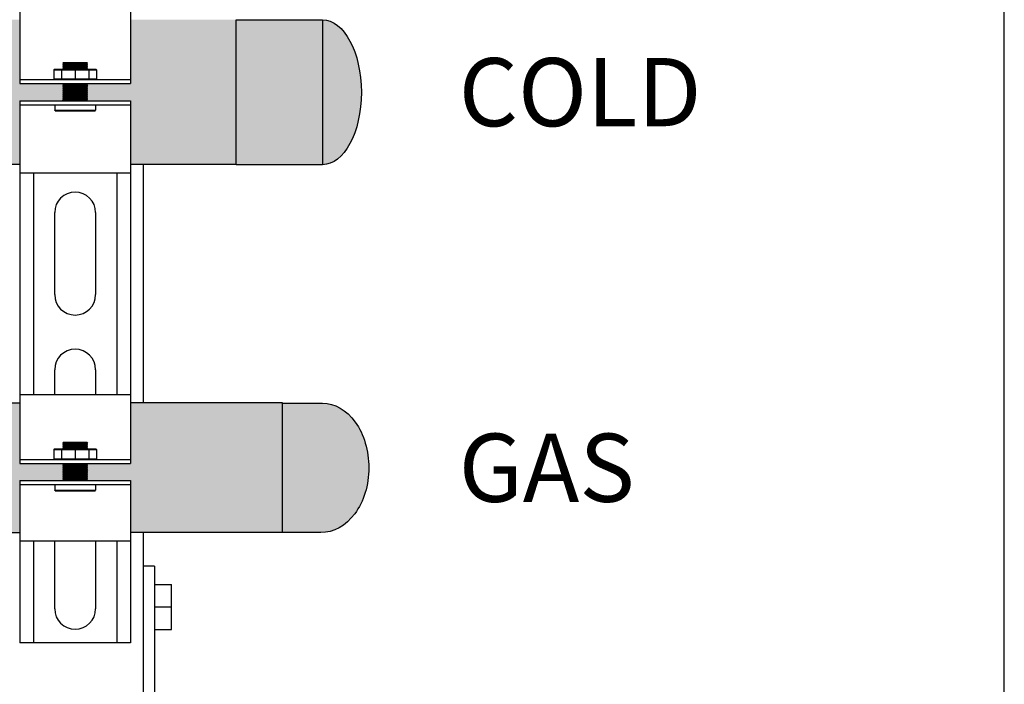
# Model space of a CAD drawing. Units: inches. Extents: x -623 to -451, y -36 to 83.
# Drawn here: x -466 to -451, y -10 to -1 of the extents above; entities that cross this region are included whole.
import ezdxf
from ezdxf.enums import TextEntityAlignment as Align

# ---------------------------------------------------------------- set-up
doc = ezdxf.new("R2010")
doc.units = ezdxf.units.IN
doc.header["$MEASUREMENT"] = 0
doc.layers.add('Text', color=2, linetype='Continuous')
doc.styles.add('ROMANS', font='romans.shx')

msp = doc.modelspace()

# ---------------------------------------------------------------- hatches: boundary and pattern name
h = msp.add_hatch(color=23)
h.dxf.hatch_style = 1
edge = h.paths.add_edge_path()
edge.add_line((-465.6401159373513, -0.5054342792653087), (-472.018787759991, -0.5054342792653088))
edge.add_line((-472.018787759991, -0.5054342792653088), (-472.018787759991, -1.567934279265316))
edge.add_arc((-472.456287759991, -1.567934279265316), 0.4375, -180, 0, ccw=False)
edge.add_line((-472.893787759991, -1.567934279265316), (-472.893787759991, -0.5054342792653088))
edge.add_line((-472.893787759991, -0.5054342792653088), (-476.706287759991, -0.5054342792653089))
edge.add_line((-476.706287759991, -0.5054342792653089), (-476.706287759991, -1.888857045474448))
edge.add_line((-476.706287759991, -1.888857045474448), (-476.2909302913538, -1.888857045474448))
edge.add_line((-476.2909302913538, -1.888857045474448), (-476.0409302913538, -1.888857045474448))
edge.add_line((-476.0409302913538, -1.888857045474448), (-476.0409302913538, -2.630434279265308))
edge.add_line((-476.0409302913538, -2.630434279265309), (-465.6401159373513, -2.630434279265309))
edge.add_line((-465.6401159373513, -2.630434279265309), (-465.6401159373513, -1.693137892200809))
edge.add_line((-465.6401159373513, -1.693137892200809), (-465.0082579035283, -1.693137892200809))
edge.add_line((-465.0082579035283, -1.693137892200809), (-465.0032497590107, -1.688129747683604))
edge.add_line((-465.0032497590107, -1.688129747683604), (-465.0182741925631, -1.673105314131532))
edge.add_line((-465.0182741925631, -1.673105314131532), (-465.0082579035283, -1.673105314131532))
edge.add_line((-465.0082579035283, -1.673105314131532), (-465.0032497590107, -1.668097169614099))
edge.add_line((-465.0032497590107, -1.668097169614099), (-465.0182741925629, -1.653072736061574))
edge.add_line((-465.0182741925629, -1.653072736061574), (-465.0082579035283, -1.653072736061574))
edge.add_line((-465.0082579035283, -1.653072736061574), (-465.0032497590107, -1.648064591544369))
edge.add_line((-465.0032497590107, -1.648064591544369), (-465.0182741925631, -1.633040157992297))
edge.add_line((-465.0182741925631, -1.633040157992297), (-465.0082579035283, -1.633040157992297))
edge.add_line((-465.0082579035283, -1.633040157992297), (-465.0032497590107, -1.628032013474637))
edge.add_line((-465.0032497590107, -1.628032013474637), (-465.0182741925631, -1.613007579922566))
edge.add_line((-465.0182741925631, -1.613007579922566), (-465.0082579035283, -1.613007579922566))
edge.add_line((-465.0082579035283, -1.613007579922566), (-465.0032497590107, -1.607999435404678))
edge.add_line((-465.0032497590107, -1.607999435404678), (-465.0182741925624, -1.592975001852607))
edge.add_line((-465.0182741925624, -1.592975001852607), (-465.0082579035283, -1.592975001852607))
edge.add_line((-465.0082579035283, -1.592975001852607), (-465.0032497590107, -1.587966857334948))
edge.add_line((-465.0032497590107, -1.587966857334948), (-465.0182741925631, -1.572942423782876))
edge.add_line((-465.0182741925631, -1.572942423782876), (-465.0082579035283, -1.572942423782876))
edge.add_line((-465.0082579035283, -1.572942423782876), (-465.0032497590107, -1.567934279265444))
edge.add_line((-465.0032497590107, -1.567934279265444), (-465.0182741925627, -1.552909845713145))
edge.add_line((-465.0182741925627, -1.552909845713145), (-465.0082579035283, -1.552909845713145))
edge.add_line((-465.0082579035283, -1.552909845713145), (-465.0032497590107, -1.547901701195712))
edge.add_line((-465.0032497590107, -1.547901701195712), (-465.0182741925624, -1.532877267643641))
edge.add_line((-465.0182741925624, -1.532877267643641), (-465.0082579035283, -1.532877267643641))
edge.add_line((-465.0082579035283, -1.532877267643641), (-465.0032497590107, -1.527869123125981))
edge.add_line((-465.0032497590107, -1.527869123125981), (-465.0182741925631, -1.51284468957391))
edge.add_line((-465.0182741925631, -1.51284468957391), (-465.0082579035283, -1.51284468957391))
edge.add_line((-465.0082579035283, -1.51284468957391), (-465.0032497590107, -1.507836545056477))
edge.add_line((-465.0032497590107, -1.507836545056477), (-465.018274192564, -1.492812111504179))
edge.add_line((-465.018274192564, -1.492812111504179), (-465.0082579035283, -1.492812111504179))
edge.add_line((-465.0082579035283, -1.492812111504179), (-465.0032497590107, -1.487803966986746))
edge.add_line((-465.0032497590107, -1.487803966986746), (-465.0182741925645, -1.472779533434675))
edge.add_line((-465.0182741925645, -1.472779533434675), (-465.0082579035283, -1.472779533434675))
edge.add_line((-465.0082579035283, -1.472779533434675), (-465.0032497590107, -1.467771388917015))
edge.add_line((-465.0032497590107, -1.467771388917015), (-465.0182741925645, -1.452746955364943))
edge.add_line((-465.0182741925645, -1.452746955364943), (-465.0082579035283, -1.452746955364943))
edge.add_line((-465.0082579035283, -1.452746955364943), (-465.0032497590107, -1.44773881084751))
edge.add_line((-465.0032497590107, -1.44773881084751), (-465.0082579035292, -1.442730666329396))
edge.add_line((-465.0082579035292, -1.442730666329396), (-465.6401159373513, -1.442730666329396))
edge.add_line((-465.6401159373513, -1.442730666329396), (-465.6401159373513, -0.5054342792653087))
h = msp.add_hatch(color=23)
h.dxf.hatch_style = 1
h.paths.add_polyline_path([(-462.4649538629669, -0.5054342792653301), (-464.0124689691888, -0.5054342792653301), (-464.0124689691888, -1.442730666329396), (-464.6443270030111, -1.442730666329396), (-464.6493351475295, -1.447738810847511), (-464.644327003012, -1.452746955364944), (-464.6493351475295, -1.457755099882377), (-464.644327003012, -1.462763244400037), (-464.6493351475295, -1.467771388917015), (-464.644327003012, -1.472779533434675), (-464.6493351475295, -1.477787677952108), (-464.644327003012, -1.482795822469768), (-464.6493351475295, -1.487803966986746), (-464.644327003012, -1.492812111504179), (-464.6493351475295, -1.497820256021839), (-464.644327003012, -1.502828400539272), (-464.6493351475295, -1.507836545056477), (-464.644327003012, -1.51284468957391), (-464.6493351475295, -1.517852834091343), (-464.644327003012, -1.522860978608549), (-464.6493351475295, -1.527869123125981), (-464.644327003012, -1.532877267643642), (-464.6493351475295, -1.537885412161074), (-464.644327003012, -1.542893556678052), (-464.6493351475295, -1.547901701195713), (-464.644327003012, -1.552909845713145), (-464.6493351475295, -1.557917990230351), (-464.644327003012, -1.562926134747784), (-464.6493351475295, -1.567934279265444), (-464.644327003012, -1.572942423782877), (-464.6493351475295, -1.577950568300309), (-464.644327003012, -1.582958712817515), (-464.6493351475295, -1.587966857334948), (-464.644327003012, -1.592975001852608), (-464.6493351475295, -1.597983146369586), (-464.644327003012, -1.602991290887019), (-464.6493351475295, -1.607999435404679), (-464.644327003012, -1.613007579922566), (-464.6493351475295, -1.618015724439317), (-464.644327003012, -1.623023868957205), (-464.6493351475295, -1.628032013474638), (-464.644327003012, -1.633040157992298), (-464.6493351475295, -1.638048302509276), (-464.644327003012, -1.643056447026936), (-464.6493351475295, -1.648064591544369), (-464.644327003012, -1.653072736061574), (-464.6493351475295, -1.658080880579007), (-464.644327003012, -1.66308902509644), (-464.6493351475295, -1.6680971696141), (-464.644327003012, -1.673105314131533), (-464.6493351475295, -1.678113458648738), (-464.644327003012, -1.683121603166171), (-464.6493351475295, -1.688129747683604), (-464.644327003012, -1.693137892200809), (-464.0124689691888, -1.693137892200809), (-464.0124689691888, -2.63043427926533), (-462.4649538629669, -2.63043427926533)])
h = msp.add_hatch(color=23)
h.dxf.hatch_style = 1
h.paths.add_polyline_path([(-462.4649538629669, -0.507164989217614), (-461.196297146549, -0.507164989217614), (-461.196297146549, -2.632164989217614), (-462.4649538629669, -2.632164989217614)])
edge = h.paths.add_edge_path()
edge.add_ellipse((-461.196297146549, -1.569664989217614), major_axis=(0, 1.0625), ratio=0.5373134328358209, start_angle=180, end_angle=360, ccw=False)
edge.add_line((-461.196297146549, -2.632164989217614), (-461.196297146549, -0.507164989217614))
h = msp.add_hatch(color=252)
h.dxf.hatch_style = 1
h.paths.add_polyline_path([(-477.981287759991, -7.076893248430267), (-477.981287759991, -6.126893248430265), (-481.196287759991, -6.126893248430264), (-484.0124689691888, -6.126893248430264), (-484.0124689691888, -7.014291441962484), (-484.6443270030115, -7.014291441962484), (-484.6493351475295, -7.019299586480599), (-484.6393188584939, -7.029315875515124), (-484.6493351475295, -7.039332164549648), (-484.6393188584949, -7.049348453584514), (-484.6493351475295, -7.059364742619834), (-484.639318858494, -7.069381031654245), (-484.6493351475295, -7.079397320689111), (-484.6393188584946, -7.089413609723863), (-484.6493351475295, -7.099429898758615), (-484.6393188584942, -7.109446187794163), (-484.6493351475295, -7.119462476828346), (-484.6393188584947, -7.129478765862984), (-484.6493351475295, -7.139495054898077), (-484.6393188584943, -7.149511343933966), (-484.6493351475295, -7.159527632968036), (-484.6393188584949, -7.169543922002901), (-484.6493351475295, -7.179560211037767), (-484.6393188584947, -7.189576500072405), (-484.6493351475295, -7.199592789107498), (-484.6393188584946, -7.20960907814225), (-484.6493351475295, -7.219625367177002), (-484.6393188584949, -7.229641656211869), (-484.6493351475295, -7.239657945246734), (-484.6393188584947, -7.249674234281372), (-484.6493351475295, -7.259690523316465), (-484.644327003012, -7.264698667833898), (-484.0124689691888, -7.264698667833898), (-484.0124689691888, -8.02689324843027), (-481.196287759991, -8.02689324843027), (-465.6401159373513, -8.02689324843027), (-465.6401159373513, -7.264698667833898), (-465.0082579035283, -7.264698667833898), (-465.0032497590107, -7.259690523316464), (-465.0132660480456, -7.249674234281373), (-465.0032497590107, -7.239657945246734), (-465.0132660480454, -7.229641656211868), (-465.0032497590107, -7.219625367177001), (-465.0132660480457, -7.209609078142252), (-465.0032497590107, -7.199592789107498), (-465.0132660480456, -7.189576500072405), (-465.0032497590107, -7.179560211037765), (-465.0132660480454, -7.169543922002902), (-465.0032497590107, -7.159527632968034), (-465.0132660480459, -7.149511343933965), (-465.0032497590107, -7.139495054898076), (-465.0132660480456, -7.129478765862985), (-465.0032497590107, -7.119462476828344), (-465.013266048046, -7.109446187794163), (-465.0032497590107, -7.099429898758616), (-465.0132660480457, -7.089413609723863), (-465.0032497590107, -7.079397320689111), (-465.0132660480463, -7.069381031654244), (-465.0032497590107, -7.059364742619834), (-465.0132660480454, -7.049348453584514), (-465.0032497590107, -7.039332164549647), (-465.0132660480464, -7.029315875515127), (-465.0032497590107, -7.019299586480599), (-465.0082579035287, -7.014291441962484), (-465.6401159373513, -7.014291441962484), (-465.6401159373513, -6.126893248430274), (-476.931287759991, -6.126893248430272), (-476.9312877599911, -7.076893248430244, -1)])
h = msp.add_hatch(color=252)
h.dxf.hatch_style = 1
h.paths.add_polyline_path([(-461.782716899633, -6.126893248430292), (-464.0124689691888, -6.126893248430292), (-464.0124689691888, -7.014291441962484), (-464.6443270030115, -7.014291441962484), (-464.6493351475295, -7.019299586480599), (-464.644327003012, -7.024307730997577), (-464.6493351475295, -7.029315875515238), (-464.644327003012, -7.03432402003267), (-464.6493351475295, -7.039332164549648), (-464.644327003012, -7.044340309067309), (-464.6493351475295, -7.049348453584741), (-464.644327003012, -7.054356598101947), (-464.6493351475295, -7.059364742619834), (-464.644327003012, -7.064372887136813), (-464.6493351475295, -7.069381031654473), (-464.644327003012, -7.074389176171906), (-464.6493351475295, -7.079397320689111), (-464.644327003012, -7.084405465206544), (-464.6493351475295, -7.089413609723977), (-464.644327003012, -7.094421754241182), (-464.6493351475295, -7.099429898758615), (-464.644327003012, -7.104438043276275), (-464.6493351475295, -7.109446187793708), (-464.644327003012, -7.114454332311368), (-464.6493351475295, -7.119462476828346), (-464.644327003012, -7.124470621345779), (-464.6493351475295, -7.129478765863439), (-464.644327003012, -7.134486910380417), (-464.6493351475295, -7.139495054898077), (-464.644327003012, -7.144503199415965), (-464.6493351475295, -7.149511343933398), (-464.644327003012, -7.154519488451058), (-464.6493351475295, -7.159527632968036), (-464.644327003012, -7.164535777485696), (-464.6493351475295, -7.169543922003129), (-464.644327003012, -7.174552066520107), (-464.6493351475295, -7.179560211037767), (-464.644327003012, -7.1845683555552), (-464.6493351475295, -7.189576500072405), (-464.644327003012, -7.194584644589838), (-464.6493351475295, -7.199592789107498), (-464.644327003012, -7.204600933624931), (-464.6493351475295, -7.209609078141909), (-464.644327003012, -7.21461722265957), (-464.6493351475295, -7.219625367177002), (-464.644327003012, -7.224633511694663), (-464.6493351475295, -7.229641656211641), (-464.644327003012, -7.234649800729073), (-464.6493351475295, -7.239657945246734), (-464.644327003012, -7.244666089764166), (-464.6493351475295, -7.249674234281372), (-464.644327003012, -7.254682378798805), (-464.6493351475295, -7.259690523316465), (-464.644327003012, -7.264698667833898), (-464.0124689691888, -7.264698667833898), (-464.0124689691888, -8.02689324843027), (-461.782716899633, -8.02689324843027)])
h = msp.add_hatch(color=252)
h.dxf.hatch_style = 1
edge = h.paths.add_edge_path()
edge.add_line((-461.782716899633, -6.12862395838259), (-461.196297146549, -6.12862395838259))
edge.add_ellipse((-461.196297146549, -7.078623958382568), major_axis=(-7.113870016118837e-15, 0.9499999999999768), ratio=0.7160493827160506, start_angle=269.9999999999983, end_angle=360.0000000000008, ccw=False)
edge.add_ellipse((-461.2197539366721, -7.078623958382604), major_axis=(-7.113870016118858e-15, 0.9499999999999794), ratio=0.7407407407407407, start_angle=179.9999999999961, end_angle=270.0000000000009, ccw=False)
edge.add_line((-461.2197539366722, -8.028623958382592), (-461.782716899633, -8.028623958382592))
edge.add_line((-461.782716899633, -8.028623958382592), (-461.782716899633, -6.12862395838259))

# ---------------------------------------------------------------- linework, layer by layer
for p, q in [((-465.6401159373513, -0.3804342792653226), (-465.6401159373513, -1.442730666329396)), ((-464.0124689691888, -0.3804342792653226), (-464.0124689691888, -1.442730666329396)), ((-465.6401159373513, -1.382632932120429), (-464.0124689691888, -1.382632932120429)), ((-465.6401159373513, -1.442730666329396), (-464.0124689691888, -1.442730666329396)), ((-465.6401159373513, -1.693137892200809), (-465.6401159373513, -2.755434279265315)), ((-465.6401159373513, -1.693137892200809), (-464.0124689691888, -1.693137892200809)), ((-464.0124689691888, -1.693137892200809), (-464.0124689691888, -2.755434279265315)), ((-465.6401159373513, -1.753235626409775), (-464.0124689691888, -1.753235626409775)), ((-465.6401159373512, -2.630434279265309), (-476.0409302913538, -2.630434279265309)), ((-462.4649538629669, -2.630434279265309), (-464.0124689691888, -2.630434279265309)), ((-463.826289434553, -2.630434279265309), (-463.826289434553, -6.126893248430263)), ((-465.6401159373513, -2.755434279265315), (-465.6401159373513, -6.001893248430271)), ((-464.0124689691888, -2.755434279265315), (-465.6401159373513, -2.755434279265315)), ((-465.4397901566543, -2.755434279265315), (-465.4397901566543, -6.001893248430271)), ((-464.2127947498859, -2.755434279265315), (-464.2127947498859, -6.001893248430271)), ((-464.0124689691888, -2.755434279265315), (-464.0124689691888, -6.001893248430271)), ((-465.1267811243154, -4.53688736656585), (-465.1267811243154, -3.334932682384021)), ((-464.5258037822248, -3.334932682384021), (-464.5258037822248, -4.53688736656585)), ((-465.1267811243154, -6.001893248430271), (-465.1267811243154, -5.638679160399022)), ((-464.5258037822248, -5.638679160399022), (-464.5258037822248, -6.001893248430271)), ((-465.6401159373513, -6.001893248430271), (-464.0124689691888, -6.001893248430271)), ((-465.6401159373513, -6.001893248430271), (-465.6401159373513, -7.014291441962484)), ((-464.0124689691888, -6.001893248430271), (-464.0124689691888, -7.014291441962484)), ((-476.9312877599909, -6.126893248430272), (-465.6401159373513, -6.126893248430274)), ((-461.782716899633, -6.126893248430264), (-464.0124689691888, -6.126893248430264)), ((-465.6401159373513, -6.954193707753063), (-464.0124689691888, -6.954193707753063)), ((-465.6401159373513, -7.014291441962484), (-464.0124689691888, -7.014291441962484)), ((-465.6401159373513, -7.264698667833898), (-465.6401159373513, -8.15189324843027)), ((-465.6401159373513, -7.264698667833898), (-464.0124689691888, -7.264698667833898)), ((-465.6401159373513, -7.324796402043319), (-464.0124689691888, -7.324796402043319)), ((-464.0124689691888, -7.264698667833898), (-464.0124689691888, -8.15189324843027)), ((-481.196287759991, -8.02689324843027), (-465.6401159373513, -8.02689324843027)), ((-461.782716899633, -8.02689324843027), (-464.0124689691888, -8.02689324843027)), ((-463.826289434553, -8.02689324843027), (-463.826289434553, -12.64751380546413)), ((-465.6401159373513, -8.15189324843027), (-465.6401159373513, -9.645194774337085)), ((-464.0124689691888, -8.15189324843027), (-465.6401159373513, -8.15189324843027)), ((-465.4397901566543, -8.15189324843027), (-465.4397901566543, -9.645194774337085)), ((-465.1267811243154, -9.144380322594486), (-465.1267811243154, -8.15189324843027)), ((-464.5258037822248, -8.15189324843027), (-464.5258037822248, -9.144380322594486)), ((-464.2127947498859, -8.15189324843027), (-464.2127947498859, -9.645194774337085)), ((-464.0124689691888, -8.15189324843027), (-464.0124689691888, -9.645194774337085)), ((-464.0124689691888, -9.645194774337085), (-465.6401159373513, -9.645194774337085))]:
    msp.add_line(p, q)
at = {"color": 9}
for p, q in [((-465.0082579035283, -1.141240366380941), (-464.9992432433964, -1.132225706249698)), ((-465.0082579035283, -1.142241995284564), (-465.0082579035283, -1.141240366380941)), ((-465.0082579035283, -1.142241995284564), (-465.0032497590107, -1.147250139802224)), ((-465.0082579035283, -1.142241995284564), (-464.644327003012, -1.142241995284564)), ((-465.0082579035283, -1.152258284319202), (-465.0032497590107, -1.147250139802224)), ((-465.0082579035283, -1.152258284319202), (-465.0032497590107, -1.157266428836862)), ((-464.644327003012, -1.152258284319202), (-465.0082579035283, -1.152258284319202)), ((-465.0032497590107, -1.147250139802224), (-464.6493351475295, -1.147250139802224)), ((-464.9992432433964, -1.132225706249698), (-464.6533416631431, -1.132225706249698)), ((-464.6533416631431, -1.132225706249698), (-464.644327003012, -1.141240366380941)), ((-464.644327003012, -1.141240366380941), (-464.6533416631431, -1.132225706249698)), ((-464.644327003012, -1.142241995284564), (-464.6493351475295, -1.147250139802224)), ((-464.644327003012, -1.152258284319202), (-464.6493351475295, -1.147250139802224)), ((-464.644327003012, -1.152258284319202), (-464.6493351475295, -1.157266428836862)), ((-464.644327003012, -1.141240366380941), (-464.644327003012, -1.142241995284564)), ((-465.1393014856087, -1.239399998922579), (-465.1292851965742, -1.229383709887486)), ((-465.1393014856087, -1.239399998922579), (-465.1393014856087, -1.372616643085791)), ((-465.1393014856087, -1.239399998922579), (-464.5132834209309, -1.239399998922579)), ((-465.1292851965742, -1.229383709887486), (-464.5232997099661, -1.229383709887486)), ((-465.0266182339669, -1.239399998922579), (-465.0266182339669, -1.372616643085791)), ((-465.0082579035283, -1.162274573354295), (-465.0032497590107, -1.157266428836862)), ((-465.0082579035283, -1.162274573354295), (-465.0032497590107, -1.167282717871273)), ((-465.0082579035283, -1.162274573354295), (-464.644327003012, -1.162274573354295)), ((-465.0082579035283, -1.172290862389388), (-465.0032497590107, -1.167282717871273)), ((-465.0082579035283, -1.172290862389388), (-465.0032497590107, -1.177299006906366)), ((-465.0082579035283, -1.172290862389388), (-464.644327003012, -1.172290862389388)), ((-465.0082579035283, -1.182307151424026), (-465.0032497590107, -1.177299006906366)), ((-465.0082579035283, -1.182307151424026), (-465.0032497590107, -1.187315295941459)), ((-464.644327003012, -1.182307151424026), (-465.0082579035283, -1.182307151424026)), ((-465.0082579035283, -1.192323440458665), (-465.0032497590107, -1.187315295941459)), ((-465.0082579035283, -1.192323440458665), (-465.0032497590107, -1.197331584976097)), ((-465.0082579035283, -1.192323440458665), (-464.644327003012, -1.192323440458665)), ((-465.0082579035283, -1.20233972949353), (-465.0032497590107, -1.197331584976097)), ((-465.0082579035283, -1.20233972949353), (-465.0032497590107, -1.207347874010736)), ((-465.0082579035283, -1.20233972949353), (-464.644327003012, -1.20233972949353)), ((-465.0082579035283, -1.212356018528169), (-465.0032497590107, -1.207347874010736)), ((-465.0082579035283, -1.212356018528169), (-465.0032497590107, -1.217364163045829)), ((-464.644327003012, -1.212356018528169), (-465.0082579035283, -1.212356018528169)), ((-465.0082579035283, -1.222372307563262), (-465.0032497590107, -1.217364163045829)), ((-465.0082579035283, -1.222372307563262), (-465.0032497590107, -1.227380452080694)), ((-465.0082579035283, -1.222372307563262), (-464.644327003012, -1.222372307563262)), ((-465.0052530168175, -1.229383709887486), (-465.0032497590107, -1.227380452080694)), ((-465.0032497590107, -1.157266428836862), (-464.6493351475295, -1.157266428836862)), ((-465.0032497590107, -1.167282717871273), (-464.6493351475295, -1.167282717871273)), ((-465.0032497590107, -1.177299006906366), (-464.6493351475295, -1.177299006906366)), ((-465.0032497590107, -1.187315295941459), (-464.6493351475295, -1.187315295941459)), ((-465.0032497590107, -1.197331584976097), (-464.6493351475295, -1.197331584976097)), ((-465.0032497590107, -1.207347874010736), (-464.6493351475295, -1.207347874010736)), ((-465.0032497590107, -1.217364163045829), (-464.6493351475295, -1.217364163045829)), ((-465.0032497590107, -1.227380452080694), (-464.6493351475295, -1.227380452080694)), ((-464.8262924532698, -1.239399998922579), (-464.8262924532698, -1.372616643085791)), ((-464.644327003012, -1.162274573354295), (-464.6493351475295, -1.157266428836862)), ((-464.644327003012, -1.162274573354295), (-464.6493351475295, -1.167282717871273)), ((-464.644327003012, -1.172290862389388), (-464.6493351475295, -1.167282717871273)), ((-464.644327003012, -1.172290862389388), (-464.6493351475295, -1.177299006906366)), ((-464.644327003012, -1.182307151424026), (-464.6493351475295, -1.177299006906366)), ((-464.644327003012, -1.182307151424026), (-464.6493351475295, -1.187315295941459)), ((-464.644327003012, -1.192323440458665), (-464.6493351475295, -1.187315295941459)), ((-464.644327003012, -1.192323440458665), (-464.6493351475295, -1.197331584976097)), ((-464.644327003012, -1.20233972949353), (-464.6493351475295, -1.197331584976097)), ((-464.644327003012, -1.20233972949353), (-464.6493351475295, -1.207347874010736)), ((-464.644327003012, -1.212356018528169), (-464.6493351475295, -1.207347874010736)), ((-464.644327003012, -1.212356018528169), (-464.6493351475295, -1.217364163045829)), ((-464.644327003012, -1.222372307563262), (-464.6493351475295, -1.217364163045829)), ((-464.644327003012, -1.222372307563262), (-464.6493351475295, -1.227380452080694)), ((-464.6473318897222, -1.229383709887486), (-464.6493351475295, -1.227380452080694)), ((-464.6259666725728, -1.239399998922579), (-464.6259666725728, -1.372616643085791)), ((-464.5232997099661, -1.229383709887486), (-464.5132834209309, -1.239399998922579)), ((-464.5132834209309, -1.239399998922579), (-464.5132834209309, -1.372616643085791)), ((-465.1393014856087, -1.372616643085791), (-465.1292851965742, -1.382632932120429)), ((-465.1393014856087, -1.372616643085791), (-464.5132834209309, -1.372616643085791)), ((-465.0082579035283, -1.442730666330305), (-465.0032497590107, -1.447738810847511)), ((-465.0082579035283, -1.442730666330305), (-464.644327003012, -1.442730666330305)), ((-464.644327003012, -1.442730666330305), (-464.6493351475295, -1.447738810847511)), ((-464.5232997099661, -1.382632932120429), (-464.5132834209309, -1.372616643085791)), ((-465.0082579035283, -1.452746955364943), (-465.0032497590107, -1.447738810847511)), ((-465.0082579035283, -1.452746955364943), (-465.0032497590107, -1.457755099882376)), ((-465.0082579035283, -1.452746955364943), (-464.644327003012, -1.452746955364943)), ((-465.0082579035283, -1.462763244400036), (-465.0032497590107, -1.457755099882376)), ((-465.0082579035283, -1.462763244400036), (-465.0032497590107, -1.467771388917015)), ((-464.644327003012, -1.462763244400036), (-465.0082579035283, -1.462763244400036)), ((-465.0082579035283, -1.472779533434675), (-465.0032497590107, -1.467771388917015)), ((-465.0082579035283, -1.472779533434675), (-465.0032497590107, -1.477787677952108)), ((-465.0082579035283, -1.472779533434675), (-464.644327003012, -1.472779533434675)), ((-465.0082579035283, -1.482795822469768), (-465.0032497590107, -1.477787677952108)), ((-465.0082579035283, -1.482795822469768), (-465.0032497590107, -1.487803966986746)), ((-465.0082579035283, -1.482795822469768), (-464.644327003012, -1.482795822469768)), ((-465.0082579035283, -1.492812111504179), (-465.0032497590107, -1.487803966986746)), ((-465.0082579035283, -1.492812111504179), (-465.0032497590107, -1.497820256021839)), ((-464.644327003012, -1.492812111504179), (-465.0082579035283, -1.492812111504179)), ((-465.0082579035283, -1.502828400539272), (-465.0032497590107, -1.497820256021839)), ((-465.0082579035283, -1.502828400539272), (-465.0032497590107, -1.507836545056477)), ((-465.0082579035283, -1.502828400539272), (-464.644327003012, -1.502828400539272)), ((-465.0082579035283, -1.51284468957391), (-465.0032497590107, -1.507836545056477)), ((-465.0082579035283, -1.51284468957391), (-465.0032497590107, -1.517852834091343)), ((-465.0082579035283, -1.51284468957391), (-464.644327003012, -1.51284468957391)), ((-465.0082579035283, -1.522860978608548), (-465.0032497590107, -1.517852834091343)), ((-465.0082579035283, -1.522860978608548), (-465.0032497590107, -1.527869123125981)), ((-464.644327003012, -1.522860978608548), (-465.0082579035283, -1.522860978608548)), ((-465.0082579035283, -1.532877267643641), (-465.0032497590107, -1.527869123125981)), ((-465.0082579035283, -1.532877267643641), (-465.0032497590107, -1.537885412161074)), ((-465.0082579035283, -1.532877267643641), (-464.644327003012, -1.532877267643641)), ((-465.0082579035283, -1.542893556678052), (-465.0032497590107, -1.537885412161074)), ((-465.0082579035283, -1.542893556678052), (-465.0032497590107, -1.547901701195712)), ((-465.0082579035283, -1.542893556678052), (-464.644327003012, -1.542893556678052)), ((-465.0082579035283, -1.552909845713145), (-465.0032497590107, -1.547901701195712)), ((-465.0082579035283, -1.552909845713145), (-465.0032497590107, -1.55791799023035)), ((-464.644327003012, -1.552909845713145), (-465.0082579035283, -1.552909845713145)), ((-465.0082579035283, -1.562926134747783), (-465.0032497590107, -1.55791799023035)), ((-465.0082579035283, -1.562926134747783), (-465.0032497590107, -1.567934279265443)), ((-465.0082579035283, -1.562926134747783), (-464.644327003012, -1.562926134747783)), ((-465.0082579035283, -1.572942423782876), (-465.0032497590107, -1.567934279265443)), ((-465.0082579035283, -1.572942423782876), (-465.0032497590107, -1.577950568300309)), ((-465.0082579035283, -1.572942423782876), (-464.644327003012, -1.572942423782876)), ((-465.0082579035283, -1.582958712817514), (-465.0032497590107, -1.577950568300309)), ((-465.0082579035283, -1.582958712817514), (-465.0032497590107, -1.587966857334947)), ((-464.644327003012, -1.582958712817514), (-465.0082579035283, -1.582958712817514)), ((-465.0082579035283, -1.592975001852607), (-465.0032497590107, -1.587966857334947)), ((-465.0032497590107, -1.447738810847511), (-464.6493351475295, -1.447738810847511)), ((-465.0032497590107, -1.457755099882376), (-464.6493351475295, -1.457755099882376)), ((-465.0032497590107, -1.467771388917015), (-464.6493351475295, -1.467771388917015)), ((-465.0032497590107, -1.477787677952108), (-464.6493351475295, -1.477787677952108)), ((-465.0032497590107, -1.487803966986746), (-464.6493351475295, -1.487803966986746)), ((-465.0032497590107, -1.497820256021839), (-464.6493351475295, -1.497820256021839)), ((-465.0032497590107, -1.507836545056477), (-464.6493351475295, -1.507836545056477)), ((-465.0032497590107, -1.517852834091343), (-464.6493351475295, -1.517852834091343)), ((-465.0032497590107, -1.527869123125981), (-464.6493351475295, -1.527869123125981)), ((-465.0032497590107, -1.537885412161074), (-464.6493351475295, -1.537885412161074)), ((-465.0032497590107, -1.547901701195712), (-464.6493351475295, -1.547901701195712)), ((-465.0032497590107, -1.55791799023035), (-464.6493351475295, -1.55791799023035)), ((-465.0032497590107, -1.567934279265443), (-464.6493351475295, -1.567934279265443)), ((-465.0032497590107, -1.577950568300309), (-464.6493351475295, -1.577950568300309)), ((-465.0032497590107, -1.587966857334947), (-464.6493351475295, -1.587966857334947)), ((-464.644327003012, -1.452746955364943), (-464.6493351475295, -1.447738810847511)), ((-464.644327003012, -1.452746955364943), (-464.6493351475295, -1.457755099882376)), ((-464.644327003012, -1.462763244400036), (-464.6493351475295, -1.457755099882376)), ((-464.644327003012, -1.462763244400036), (-464.6493351475295, -1.467771388917015)), ((-464.644327003012, -1.472779533434675), (-464.6493351475295, -1.467771388917015)), ((-464.644327003012, -1.472779533434675), (-464.6493351475295, -1.477787677952108)), ((-464.644327003012, -1.482795822469768), (-464.6493351475295, -1.477787677952108)), ((-464.644327003012, -1.482795822469768), (-464.6493351475295, -1.487803966986746)), ((-464.644327003012, -1.492812111504179), (-464.6493351475295, -1.487803966986746)), ((-464.644327003012, -1.492812111504179), (-464.6493351475295, -1.497820256021839)), ((-464.644327003012, -1.502828400539272), (-464.6493351475295, -1.497820256021839)), ((-464.644327003012, -1.502828400539272), (-464.6493351475295, -1.507836545056477)), ((-464.644327003012, -1.51284468957391), (-464.6493351475295, -1.507836545056477)), ((-464.644327003012, -1.51284468957391), (-464.6493351475295, -1.517852834091343)), ((-464.644327003012, -1.522860978608548), (-464.6493351475295, -1.517852834091343)), ((-464.644327003012, -1.522860978608548), (-464.6493351475295, -1.527869123125981)), ((-464.644327003012, -1.532877267643641), (-464.6493351475295, -1.527869123125981)), ((-464.644327003012, -1.532877267643641), (-464.6493351475295, -1.537885412161074)), ((-464.644327003012, -1.542893556678052), (-464.6493351475295, -1.537885412161074)), ((-464.644327003012, -1.542893556678052), (-464.6493351475295, -1.547901701195712)), ((-464.644327003012, -1.552909845713145), (-464.6493351475295, -1.547901701195712)), ((-464.644327003012, -1.552909845713145), (-464.6493351475295, -1.55791799023035)), ((-464.644327003012, -1.562926134747783), (-464.6493351475295, -1.55791799023035)), ((-464.644327003012, -1.562926134747783), (-464.6493351475295, -1.567934279265443)), ((-464.644327003012, -1.572942423782876), (-464.6493351475295, -1.567934279265443)), ((-464.644327003012, -1.572942423782876), (-464.6493351475295, -1.577950568300309)), ((-464.644327003012, -1.582958712817514), (-464.6493351475295, -1.577950568300309)), ((-464.644327003012, -1.582958712817514), (-464.6493351475295, -1.587966857334947)), ((-464.644327003012, -1.592975001852607), (-464.6493351475295, -1.587966857334947)), ((-465.0082579035283, -1.592975001852607), (-465.0032497590107, -1.597983146369585)), ((-465.0082579035283, -1.592975001852607), (-464.644327003012, -1.592975001852607)), ((-465.0082579035283, -1.602991290887018), (-465.0032497590107, -1.597983146369585)), ((-465.0082579035283, -1.602991290887018), (-465.0032497590107, -1.607999435404678)), ((-465.0082579035283, -1.602991290887018), (-464.644327003012, -1.602991290887018)), ((-465.0082579035283, -1.613007579922566), (-465.0032497590107, -1.607999435404678)), ((-465.0082579035283, -1.613007579922566), (-465.0032497590107, -1.618015724439317)), ((-464.644327003012, -1.613007579922566), (-465.0082579035283, -1.613007579922566)), ((-465.0082579035283, -1.623023868957204), (-465.0032497590107, -1.618015724439317)), ((-465.0082579035283, -1.623023868957204), (-465.0032497590107, -1.628032013474637)), ((-465.0082579035283, -1.623023868957204), (-464.644327003012, -1.623023868957204)), ((-465.0082579035283, -1.633040157992297), (-465.0032497590107, -1.628032013474637)), ((-465.0082579035283, -1.633040157992297), (-465.0032497590107, -1.638048302509275)), ((-465.0082579035283, -1.633040157992297), (-464.644327003012, -1.633040157992297)), ((-465.0082579035283, -1.643056447026936), (-465.0032497590107, -1.638048302509275)), ((-465.0082579035283, -1.643056447026936), (-465.0032497590107, -1.648064591544368)), ((-464.644327003012, -1.643056447026936), (-465.0082579035283, -1.643056447026936)), ((-465.0082579035283, -1.653072736061574), (-465.0032497590107, -1.648064591544368)), ((-465.0082579035283, -1.653072736061574), (-465.0032497590107, -1.658080880579007)), ((-465.0082579035283, -1.653072736061574), (-464.644327003012, -1.653072736061574)), ((-465.0082579035283, -1.663089025096439), (-465.0032497590107, -1.658080880579007)), ((-465.0082579035283, -1.663089025096439), (-465.0032497590107, -1.6680971696141)), ((-465.0082579035283, -1.663089025096439), (-464.644327003012, -1.663089025096439)), ((-465.0082579035283, -1.673105314131532), (-465.0032497590107, -1.6680971696141)), ((-465.0082579035283, -1.673105314131532), (-465.0032497590107, -1.678113458648738)), ((-464.644327003012, -1.673105314131532), (-465.0082579035283, -1.673105314131532)), ((-465.0082579035283, -1.683121603166171), (-465.0032497590107, -1.678113458648738)), ((-465.0082579035283, -1.683121603166171), (-465.0032497590107, -1.688129747683603)), ((-465.0082579035283, -1.683121603166171), (-464.644327003012, -1.683121603166171)), ((-465.0082579035283, -1.693137892200809), (-465.0032497590107, -1.688129747683603)), ((-465.0032497590107, -1.597983146369585), (-464.6493351475295, -1.597983146369585)), ((-465.0032497590107, -1.607999435404678), (-464.6493351475295, -1.607999435404678)), ((-465.0032497590107, -1.618015724439317), (-464.6493351475295, -1.618015724439317)), ((-465.0032497590107, -1.628032013474637), (-464.6493351475295, -1.628032013474637)), ((-465.0032497590107, -1.638048302509275), (-464.6493351475295, -1.638048302509275)), ((-465.0032497590107, -1.648064591544368), (-464.6493351475295, -1.648064591544368)), ((-465.0032497590107, -1.658080880579007), (-464.6493351475295, -1.658080880579007)), ((-465.0032497590107, -1.6680971696141), (-464.6493351475295, -1.6680971696141)), ((-465.0032497590107, -1.678113458648738), (-464.6493351475295, -1.678113458648738)), ((-465.0032497590107, -1.688129747683603), (-464.6493351475295, -1.688129747683603)), ((-464.644327003012, -1.592975001852607), (-464.6493351475295, -1.597983146369585)), ((-464.644327003012, -1.602991290887018), (-464.6493351475295, -1.597983146369585)), ((-464.644327003012, -1.602991290887018), (-464.6493351475295, -1.607999435404678)), ((-464.644327003012, -1.613007579922566), (-464.6493351475295, -1.607999435404678)), ((-464.644327003012, -1.613007579922566), (-464.6493351475295, -1.618015724439317)), ((-464.644327003012, -1.623023868957204), (-464.6493351475295, -1.618015724439317)), ((-464.644327003012, -1.623023868957204), (-464.6493351475295, -1.628032013474637)), ((-464.644327003012, -1.633040157992297), (-464.6493351475295, -1.628032013474637)), ((-464.644327003012, -1.633040157992297), (-464.6493351475295, -1.638048302509275)), ((-464.644327003012, -1.643056447026936), (-464.6493351475295, -1.638048302509275)), ((-464.644327003012, -1.643056447026936), (-464.6493351475295, -1.648064591544368)), ((-464.644327003012, -1.653072736061574), (-464.6493351475295, -1.648064591544368)), ((-464.644327003012, -1.653072736061574), (-464.6493351475295, -1.658080880579007)), ((-464.644327003012, -1.663089025096439), (-464.6493351475295, -1.658080880579007)), ((-464.644327003012, -1.663089025096439), (-464.6493351475295, -1.6680971696141)), ((-464.644327003012, -1.673105314131532), (-464.6493351475295, -1.6680971696141)), ((-464.644327003012, -1.673105314131532), (-464.6493351475295, -1.678113458648738)), ((-464.644327003012, -1.683121603166171), (-464.6493351475295, -1.678113458648738)), ((-464.644327003012, -1.683121603166171), (-464.6493351475295, -1.688129747683603)), ((-464.644327003012, -1.693137892200809), (-464.6493351475295, -1.688129747683603)), ((-465.1267811243154, -1.753235626409775), (-465.1267811243154, -1.834367567592096)), ((-465.1177664641837, -1.843382227723793), (-465.1267811243154, -1.834367567592096)), ((-465.1267811243154, -1.834367567592096), (-464.5258037822248, -1.834367567592096)), ((-465.1177664641837, -1.843382227723793), (-464.534818442356, -1.843382227723793)), ((-464.534818442356, -1.843382227723793), (-464.5258037822248, -1.834367567592096)), ((-464.5258037822248, -1.753235626409775), (-464.5258037822248, -1.834367567592096)), ((-465.0082579035283, -6.712801142013575), (-464.9992432433964, -6.703786481882332)), ((-465.0082579035283, -6.713802770917425), (-465.0082579035283, -6.712801142013575)), ((-465.0082579035283, -6.713802770917425), (-465.0032497590107, -6.718810915434858)), ((-465.0082579035283, -6.713802770917425), (-464.644327003012, -6.713802770917425)), ((-465.0082579035283, -6.723819059952291), (-465.0032497590107, -6.718810915434858)), ((-465.0082579035283, -6.723819059952291), (-465.0032497590107, -6.728827204469496)), ((-464.644327003012, -6.723819059952291), (-465.0082579035283, -6.723819059952291)), ((-465.0082579035283, -6.733835348986929), (-465.0032497590107, -6.728827204469496)), ((-465.0082579035283, -6.733835348986929), (-465.0032497590107, -6.738843493504589)), ((-465.0082579035283, -6.733835348986929), (-464.644327003012, -6.733835348986929)), ((-465.0082579035283, -6.743851638021567), (-465.0032497590107, -6.738843493504589)), ((-465.0082579035283, -6.743851638021567), (-465.0032497590107, -6.748859782539)), ((-465.0082579035283, -6.743851638021567), (-464.644327003012, -6.743851638021567)), ((-465.0082579035283, -6.75386792705666), (-465.0032497590107, -6.748859782539)), ((-465.0082579035283, -6.75386792705666), (-465.0032497590107, -6.758876071574093)), ((-464.644327003012, -6.75386792705666), (-465.0082579035283, -6.75386792705666)), ((-465.0082579035283, -6.763884216092208), (-465.0032497590107, -6.758876071574093)), ((-465.0082579035283, -6.763884216092208), (-465.0032497590107, -6.768892360608731)), ((-465.0082579035283, -6.763884216092208), (-464.644327003012, -6.763884216092208)), ((-465.0082579035283, -6.773900505126164), (-465.0032497590107, -6.768892360608731)), ((-465.0082579035283, -6.773900505126164), (-465.0032497590107, -6.778908649644279)), ((-465.0082579035283, -6.773900505126164), (-464.644327003012, -6.773900505126164)), ((-465.0082579035283, -6.783916794160803), (-465.0032497590107, -6.778908649644279)), ((-465.0082579035283, -6.783916794160803), (-465.0032497590107, -6.788924938678917)), ((-464.644327003012, -6.783916794160803), (-465.0082579035283, -6.783916794160803)), ((-465.0082579035283, -6.79393308319635), (-465.0032497590107, -6.788924938678917)), ((-465.0032497590107, -6.718810915434858), (-464.6493351475295, -6.718810915434858)), ((-465.0032497590107, -6.728827204469496), (-464.6493351475295, -6.728827204469496)), ((-465.0032497590107, -6.738843493504589), (-464.6493351475295, -6.738843493504589)), ((-465.0032497590107, -6.748859782539), (-464.6493351475295, -6.748859782539)), ((-465.0032497590107, -6.758876071574093), (-464.6493351475295, -6.758876071574093)), ((-465.0032497590107, -6.768892360608731), (-464.6493351475295, -6.768892360608731)), ((-465.0032497590107, -6.778908649644279), (-464.6493351475295, -6.778908649644279)), ((-465.0032497590107, -6.788924938678917), (-464.6493351475295, -6.788924938678917)), ((-464.9992432433964, -6.703786481882332), (-464.6533416631431, -6.703786481882332)), ((-464.6533416631431, -6.703786481882332), (-464.644327003012, -6.712801142013575)), ((-464.644327003012, -6.712801142013575), (-464.6533416631431, -6.703786481882332)), ((-464.644327003012, -6.713802770917425), (-464.6493351475295, -6.718810915434858)), ((-464.644327003012, -6.723819059952291), (-464.6493351475295, -6.718810915434858)), ((-464.644327003012, -6.723819059952291), (-464.6493351475295, -6.728827204469496)), ((-464.644327003012, -6.733835348986929), (-464.6493351475295, -6.728827204469496)), ((-464.644327003012, -6.733835348986929), (-464.6493351475295, -6.738843493504589)), ((-464.644327003012, -6.743851638021567), (-464.6493351475295, -6.738843493504589)), ((-464.644327003012, -6.743851638021567), (-464.6493351475295, -6.748859782539)), ((-464.644327003012, -6.75386792705666), (-464.6493351475295, -6.748859782539)), ((-464.644327003012, -6.75386792705666), (-464.6493351475295, -6.758876071574093)), ((-464.644327003012, -6.763884216092208), (-464.6493351475295, -6.758876071574093)), ((-464.644327003012, -6.763884216092208), (-464.6493351475295, -6.768892360608731)), ((-464.644327003012, -6.773900505126164), (-464.6493351475295, -6.768892360608731)), ((-464.644327003012, -6.773900505126164), (-464.6493351475295, -6.778908649644279)), ((-464.644327003012, -6.783916794160803), (-464.6493351475295, -6.778908649644279)), ((-464.644327003012, -6.783916794160803), (-464.6493351475295, -6.788924938678917)), ((-464.644327003012, -6.79393308319635), (-464.6493351475295, -6.788924938678917)), ((-464.644327003012, -6.712801142013575), (-464.644327003012, -6.713802770917425)), ((-465.1393014856087, -6.810960774555213), (-465.1292851965742, -6.800944485520574)), ((-465.1393014856087, -6.810960774555213), (-465.1393014856087, -6.944177418718652)), ((-465.1393014856087, -6.810960774555213), (-464.5132834209309, -6.810960774555213)), ((-465.1292851965742, -6.800944485520574), (-464.5232997099661, -6.800944485520574)), ((-465.0266182339669, -6.810960774555213), (-465.0266182339669, -6.944177418718652)), ((-465.0082579035283, -6.79393308319635), (-465.0032497590107, -6.79894122771401)), ((-465.0082579035283, -6.79393308319635), (-464.644327003012, -6.79393308319635)), ((-465.0052530168175, -6.800944485520574), (-465.0032497590107, -6.79894122771401)), ((-465.0032497590107, -6.79894122771401), (-464.6493351475295, -6.79894122771401)), ((-464.8262924532698, -6.810960774555213), (-464.8262924532698, -6.944177418718652)), ((-464.644327003012, -6.79393308319635), (-464.6493351475295, -6.79894122771401)), ((-464.6473318897222, -6.800944485520574), (-464.6493351475295, -6.79894122771401)), ((-464.6259666725728, -6.810960774555213), (-464.6259666725728, -6.944177418718652)), ((-464.5232997099661, -6.800944485520574), (-464.5132834209309, -6.810960774555213)), ((-464.5132834209309, -6.810960774555213), (-464.5132834209309, -6.944177418718652)), ((-465.1393014856087, -6.944177418718652), (-465.1292851965742, -6.954193707753063)), ((-465.1393014856087, -6.944177418718652), (-464.5132834209309, -6.944177418718652)), ((-465.0082579035283, -7.014291441962939), (-465.0032497590107, -7.019299586480599)), ((-465.0082579035283, -7.014291441962939), (-464.644327003012, -7.014291441962939)), ((-465.0082579035283, -7.024307730997577), (-465.0032497590107, -7.019299586480599)), ((-465.0082579035283, -7.024307730997577), (-465.0032497590107, -7.029315875515238)), ((-465.0082579035283, -7.024307730997577), (-464.644327003012, -7.024307730997577)), ((-465.0082579035283, -7.03432402003267), (-465.0032497590107, -7.029315875515238)), ((-465.0082579035283, -7.03432402003267), (-465.0032497590107, -7.039332164549648)), ((-464.644327003012, -7.03432402003267), (-465.0082579035283, -7.03432402003267)), ((-465.0082579035283, -7.044340309067309), (-465.0032497590107, -7.039332164549648)), ((-465.0082579035283, -7.044340309067309), (-465.0032497590107, -7.049348453584741)), ((-465.0082579035283, -7.044340309067309), (-464.644327003012, -7.044340309067309)), ((-465.0082579035283, -7.054356598101947), (-465.0032497590107, -7.049348453584741)), ((-465.0082579035283, -7.054356598101947), (-465.0032497590107, -7.059364742619834)), ((-465.0082579035283, -7.054356598101947), (-464.644327003012, -7.054356598101947)), ((-465.0082579035283, -7.064372887136813), (-465.0032497590107, -7.059364742619834)), ((-465.0082579035283, -7.064372887136813), (-465.0032497590107, -7.069381031654473)), ((-464.644327003012, -7.064372887136813), (-465.0082579035283, -7.064372887136813)), ((-465.0082579035283, -7.074389176171906), (-465.0032497590107, -7.069381031654473)), ((-465.0082579035283, -7.074389176171906), (-465.0032497590107, -7.079397320689111)), ((-465.0082579035283, -7.074389176171906), (-464.644327003012, -7.074389176171906)), ((-465.0082579035283, -7.084405465206544), (-465.0032497590107, -7.079397320689111)), ((-465.0032497590107, -7.019299586480599), (-464.6493351475295, -7.019299586480599)), ((-465.0032497590107, -7.029315875515238), (-464.6493351475295, -7.029315875515238)), ((-465.0032497590107, -7.039332164549648), (-464.6493351475295, -7.039332164549648)), ((-465.0032497590107, -7.049348453584741), (-464.6493351475295, -7.049348453584741)), ((-465.0032497590107, -7.059364742619834), (-464.6493351475295, -7.059364742619834)), ((-465.0032497590107, -7.069381031654473), (-464.6493351475295, -7.069381031654473)), ((-465.0032497590107, -7.079397320689111), (-464.6493351475295, -7.079397320689111)), ((-464.644327003012, -7.014291441962939), (-464.6493351475295, -7.019299586480599)), ((-464.644327003012, -7.024307730997577), (-464.6493351475295, -7.019299586480599)), ((-464.644327003012, -7.024307730997577), (-464.6493351475295, -7.029315875515238)), ((-464.644327003012, -7.03432402003267), (-464.6493351475295, -7.029315875515238)), ((-464.644327003012, -7.03432402003267), (-464.6493351475295, -7.039332164549648)), ((-464.644327003012, -7.044340309067309), (-464.6493351475295, -7.039332164549648)), ((-464.644327003012, -7.044340309067309), (-464.6493351475295, -7.049348453584741)), ((-464.644327003012, -7.054356598101947), (-464.6493351475295, -7.049348453584741)), ((-464.644327003012, -7.054356598101947), (-464.6493351475295, -7.059364742619834)), ((-464.644327003012, -7.064372887136813), (-464.6493351475295, -7.059364742619834)), ((-464.644327003012, -7.064372887136813), (-464.6493351475295, -7.069381031654473)), ((-464.644327003012, -7.074389176171906), (-464.6493351475295, -7.069381031654473)), ((-464.644327003012, -7.074389176171906), (-464.6493351475295, -7.079397320689111)), ((-464.644327003012, -7.084405465206544), (-464.6493351475295, -7.079397320689111)), ((-464.5232997099661, -6.954193707753063), (-464.5132834209309, -6.944177418718652)), ((-465.0082579035283, -7.084405465206544), (-465.0032497590107, -7.089413609723977)), ((-465.0082579035283, -7.084405465206544), (-464.644327003012, -7.084405465206544)), ((-465.0082579035283, -7.094421754241182), (-465.0032497590107, -7.089413609723977)), ((-465.0082579035283, -7.094421754241182), (-465.0032497590107, -7.099429898758615)), ((-464.644327003012, -7.094421754241182), (-465.0082579035283, -7.094421754241182)), ((-465.0082579035283, -7.104438043276275), (-465.0032497590107, -7.099429898758615)), ((-465.0082579035283, -7.104438043276275), (-465.0032497590107, -7.109446187793708)), ((-465.0082579035283, -7.104438043276275), (-464.644327003012, -7.104438043276275)), ((-465.0082579035283, -7.114454332311368), (-465.0032497590107, -7.109446187793708)), ((-465.0082579035283, -7.114454332311368), (-465.0032497590107, -7.119462476828346)), ((-465.0082579035283, -7.114454332311368), (-464.644327003012, -7.114454332311368)), ((-465.0082579035283, -7.124470621345779), (-465.0032497590107, -7.119462476828346)), ((-465.0082579035283, -7.124470621345779), (-465.0032497590107, -7.129478765863439)), ((-464.644327003012, -7.124470621345779), (-465.0082579035283, -7.124470621345779)), ((-465.0082579035283, -7.134486910380417), (-465.0032497590107, -7.129478765863439)), ((-465.0082579035283, -7.134486910380417), (-465.0032497590107, -7.139495054898077)), ((-465.0082579035283, -7.134486910380417), (-464.644327003012, -7.134486910380417)), ((-465.0082579035283, -7.144503199415965), (-465.0032497590107, -7.139495054898077)), ((-465.0082579035283, -7.144503199415965), (-465.0032497590107, -7.149511343933398)), ((-465.0082579035283, -7.144503199415965), (-464.644327003012, -7.144503199415965)), ((-465.0082579035283, -7.154519488451058), (-465.0032497590107, -7.149511343933398)), ((-465.0082579035283, -7.154519488451058), (-465.0032497590107, -7.159527632968036)), ((-464.644327003012, -7.154519488451058), (-465.0082579035283, -7.154519488451058)), ((-465.0082579035283, -7.164535777485696), (-465.0032497590107, -7.159527632968036)), ((-465.0082579035283, -7.164535777485696), (-465.0032497590107, -7.169543922003129)), ((-465.0082579035283, -7.164535777485696), (-464.644327003012, -7.164535777485696)), ((-465.0082579035283, -7.174552066520107), (-465.0032497590107, -7.169543922003129)), ((-465.0082579035283, -7.174552066520107), (-465.0032497590107, -7.179560211037767)), ((-465.0082579035283, -7.174552066520107), (-464.644327003012, -7.174552066520107)), ((-465.0082579035283, -7.1845683555552), (-465.0032497590107, -7.179560211037767)), ((-465.0082579035283, -7.1845683555552), (-465.0032497590107, -7.189576500072405)), ((-464.644327003012, -7.1845683555552), (-465.0082579035283, -7.1845683555552)), ((-465.0082579035283, -7.194584644589838), (-465.0032497590107, -7.189576500072405)), ((-465.0082579035283, -7.194584644589838), (-465.0032497590107, -7.199592789107498)), ((-465.0082579035283, -7.194584644589838), (-464.644327003012, -7.194584644589838)), ((-465.0082579035283, -7.204600933624931), (-465.0032497590107, -7.199592789107498)), ((-465.0082579035283, -7.204600933624931), (-465.0032497590107, -7.209609078141909)), ((-465.0082579035283, -7.204600933624931), (-464.644327003012, -7.204600933624931)), ((-465.0082579035283, -7.21461722265957), (-465.0032497590107, -7.209609078141909)), ((-465.0082579035283, -7.21461722265957), (-465.0032497590107, -7.219625367177002)), ((-464.644327003012, -7.21461722265957), (-465.0082579035283, -7.21461722265957)), ((-465.0082579035283, -7.224633511694663), (-465.0032497590107, -7.219625367177002)), ((-465.0082579035283, -7.224633511694663), (-465.0032497590107, -7.229641656211641)), ((-465.0082579035283, -7.224633511694663), (-464.644327003012, -7.224633511694663)), ((-465.0032497590107, -7.089413609723977), (-464.6493351475295, -7.089413609723977)), ((-465.0032497590107, -7.099429898758615), (-464.6493351475295, -7.099429898758615)), ((-465.0032497590107, -7.109446187793708), (-464.6493351475295, -7.109446187793708)), ((-465.0032497590107, -7.119462476828346), (-464.6493351475295, -7.119462476828346)), ((-465.0032497590107, -7.129478765863439), (-464.6493351475295, -7.129478765863439)), ((-465.0032497590107, -7.139495054898077), (-464.6493351475295, -7.139495054898077)), ((-465.0032497590107, -7.149511343933398), (-464.6493351475295, -7.149511343933398)), ((-465.0032497590107, -7.159527632968036), (-464.6493351475295, -7.159527632968036)), ((-465.0032497590107, -7.169543922003129), (-464.6493351475295, -7.169543922003129)), ((-465.0032497590107, -7.179560211037767), (-464.6493351475295, -7.179560211037767)), ((-465.0032497590107, -7.189576500072405), (-464.6493351475295, -7.189576500072405)), ((-465.0032497590107, -7.199592789107498), (-464.6493351475295, -7.199592789107498)), ((-465.0032497590107, -7.209609078141909), (-464.6493351475295, -7.209609078141909)), ((-465.0032497590107, -7.219625367177002), (-464.6493351475295, -7.219625367177002)), ((-464.644327003012, -7.084405465206544), (-464.6493351475295, -7.089413609723977)), ((-464.644327003012, -7.094421754241182), (-464.6493351475295, -7.089413609723977)), ((-464.644327003012, -7.094421754241182), (-464.6493351475295, -7.099429898758615)), ((-464.644327003012, -7.104438043276275), (-464.6493351475295, -7.099429898758615)), ((-464.644327003012, -7.104438043276275), (-464.6493351475295, -7.109446187793708)), ((-464.644327003012, -7.114454332311368), (-464.6493351475295, -7.109446187793708)), ((-464.644327003012, -7.114454332311368), (-464.6493351475295, -7.119462476828346)), ((-464.644327003012, -7.124470621345779), (-464.6493351475295, -7.119462476828346)), ((-464.644327003012, -7.124470621345779), (-464.6493351475295, -7.129478765863439)), ((-464.644327003012, -7.134486910380417), (-464.6493351475295, -7.129478765863439)), ((-464.644327003012, -7.134486910380417), (-464.6493351475295, -7.139495054898077)), ((-464.644327003012, -7.144503199415965), (-464.6493351475295, -7.139495054898077)), ((-464.644327003012, -7.144503199415965), (-464.6493351475295, -7.149511343933398)), ((-464.644327003012, -7.154519488451058), (-464.6493351475295, -7.149511343933398)), ((-464.644327003012, -7.154519488451058), (-464.6493351475295, -7.159527632968036)), ((-464.644327003012, -7.164535777485696), (-464.6493351475295, -7.159527632968036)), ((-464.644327003012, -7.164535777485696), (-464.6493351475295, -7.169543922003129)), ((-464.644327003012, -7.174552066520107), (-464.6493351475295, -7.169543922003129)), ((-464.644327003012, -7.174552066520107), (-464.6493351475295, -7.179560211037767)), ((-464.644327003012, -7.1845683555552), (-464.6493351475295, -7.179560211037767)), ((-464.644327003012, -7.1845683555552), (-464.6493351475295, -7.189576500072405)), ((-464.644327003012, -7.194584644589838), (-464.6493351475295, -7.189576500072405)), ((-464.644327003012, -7.194584644589838), (-464.6493351475295, -7.199592789107498)), ((-464.644327003012, -7.204600933624931), (-464.6493351475295, -7.199592789107498)), ((-464.644327003012, -7.204600933624931), (-464.6493351475295, -7.209609078141909)), ((-464.644327003012, -7.21461722265957), (-464.6493351475295, -7.209609078141909)), ((-464.644327003012, -7.21461722265957), (-464.6493351475295, -7.219625367177002)), ((-464.644327003012, -7.224633511694663), (-464.6493351475295, -7.219625367177002)), ((-464.644327003012, -7.224633511694663), (-464.6493351475295, -7.229641656211641)), ((-465.1267811243154, -7.324796402043319), (-465.1267811243154, -7.40592834322473)), ((-465.0082579035283, -7.234649800729073), (-465.0032497590107, -7.229641656211641)), ((-465.0082579035283, -7.234649800729073), (-465.0032497590107, -7.239657945246734)), ((-465.0082579035283, -7.234649800729073), (-464.644327003012, -7.234649800729073)), ((-465.0082579035283, -7.244666089764166), (-465.0032497590107, -7.239657945246734)), ((-465.0082579035283, -7.244666089764166), (-465.0032497590107, -7.249674234281372)), ((-464.644327003012, -7.244666089764166), (-465.0082579035283, -7.244666089764166)), ((-465.0082579035283, -7.254682378798805), (-465.0032497590107, -7.249674234281372)), ((-465.0082579035283, -7.254682378798805), (-465.0032497590107, -7.259690523316465)), ((-465.0082579035283, -7.254682378798805), (-464.644327003012, -7.254682378798805)), ((-465.0082579035283, -7.264698667833898), (-465.0032497590107, -7.259690523316465)), ((-465.0032497590107, -7.229641656211641), (-464.6493351475295, -7.229641656211641)), ((-465.0032497590107, -7.239657945246734), (-464.6493351475295, -7.239657945246734)), ((-465.0032497590107, -7.249674234281372), (-464.6493351475295, -7.249674234281372)), ((-465.0032497590107, -7.259690523316465), (-464.6493351475295, -7.259690523316465)), ((-464.644327003012, -7.234649800729073), (-464.6493351475295, -7.229641656211641)), ((-464.644327003012, -7.234649800729073), (-464.6493351475295, -7.239657945246734)), ((-464.644327003012, -7.244666089764166), (-464.6493351475295, -7.239657945246734)), ((-464.644327003012, -7.244666089764166), (-464.6493351475295, -7.249674234281372)), ((-464.644327003012, -7.254682378798805), (-464.6493351475295, -7.249674234281372)), ((-464.644327003012, -7.254682378798805), (-464.6493351475295, -7.259690523316465)), ((-464.644327003012, -7.264698667833898), (-464.6493351475295, -7.259690523316465)), ((-464.5258037822248, -7.324796402043319), (-464.5258037822248, -7.40592834322473)), ((-465.1177664641837, -7.414943003356427), (-465.1267811243154, -7.40592834322473)), ((-465.1267811243154, -7.40592834322473), (-464.5258037822248, -7.40592834322473)), ((-465.1177664641837, -7.414943003356427), (-464.534818442356, -7.414943003356427)), ((-464.534818442356, -7.414943003356427), (-464.5258037822248, -7.40592834322473))]:
    msp.add_line(p, q, dxfattribs=at)
at = {"color": 7, "linetype": 'Continuous'}
msp.add_line((-461.782716899633, -6.12862395838259), (-461.196297146549, -6.12862395838259), dxfattribs=at)
at = {"color": 7, "linetype": 'Continuous', "lineweight": 25}
for p, q in [((-463.6632885017243, -8.522513693236093), (-463.826286085429, -8.522513693236093)), ((-463.6632885017243, -8.522513693236093), (-463.6632885017243, -12.47251379583118)), ((-463.6632885017243, -8.787513831931875), (-463.4132916030433, -8.787513831931875)), ((-463.4132916030433, -9.11751383307704), (-463.4132916030433, -8.787513831931875)), ((-463.6632885017243, -9.11751383307704), (-463.4132916030433, -9.11751383307704)), ((-463.4132916030433, -9.447513834222207), (-463.4132916030433, -9.11751383307704)), ((-463.6632885017243, -9.447513834222207), (-463.4132916030433, -9.447513834222207))]:
    msp.add_line(p, q, dxfattribs=at)
at = {"color": 7, "linetype": 'Continuous'}
msp.add_lwpolyline([(-462.4649538629669, -0.507164989217614), (-461.196297146549, -0.507164989217614), (-461.196297146549, -2.632164989217614), (-462.4649538629669, -2.632164989217614)], close=True, dxfattribs=at)
msp.add_lwpolyline([(-461.2197539366721, -8.028623958382592), (-461.782716899633, -8.028623958382592), (-461.782716899633, -6.12862395838259)], dxfattribs=at)
for centre, start, end in [((-464.8262924532698, -3.334932682384021), 0, 180), ((-464.8262924532698, -4.53688736656585), 180, 0), ((-464.8262924532698, -5.638679160399022), 0, 180), ((-464.8262924532698, -9.144380322594486), 180, 0)]:
    msp.add_arc(centre, 0.3004886710453636, start, end)
at = {"color": 7, "linetype": 'Continuous', "extrusion": (0, 0, -1)}
for centre, major_axis, ratio, start_param, end_param in [((-461.196297146549, -1.569664989217614), (0, 1.0625), 0.5373134328358209, 0, 3.141592653589793), ((-461.196297146549, -7.078623958382568), (-7.113870016118837e-15, 0.9499999999999766), 0.7160493827160506, -1.404432126150857e-14, 1.570796326794926), ((-461.2197539366721, -7.078623958382604), (-7.113870016118858e-15, 0.9499999999999794), 0.7407407407407407, 1.57079632679488, 3.141592653589861)]:
    msp.add_ellipse(centre, major_axis=major_axis, ratio=ratio, start_param=start_param, end_param=end_param, dxfattribs=at)
at = {"layer": 'Defpoints'}
msp.add_lwpolyline([(-623.1895685808386, -35.77384392130551), (-451.1895787395534, -35.77384392130551), (-451.1895787395534, 83.23472457264327), (-623.1895685808386, 83.23472457264327)], close=True, dxfattribs=at)

# ---------------------------------------------------------------- texts
at = {"layer": 'Text', "style": 'ROMANS'}
for s, p in [('COLD', (-459.196287759991, -1.567934279265309)), ('GAS', (-459.196287759991, -7.076893248430267))]:
    msp.add_text(s, height=1, dxfattribs=at).set_placement(p, align=Align.MIDDLE_LEFT)

doc.saveas('drawing.dxf')
